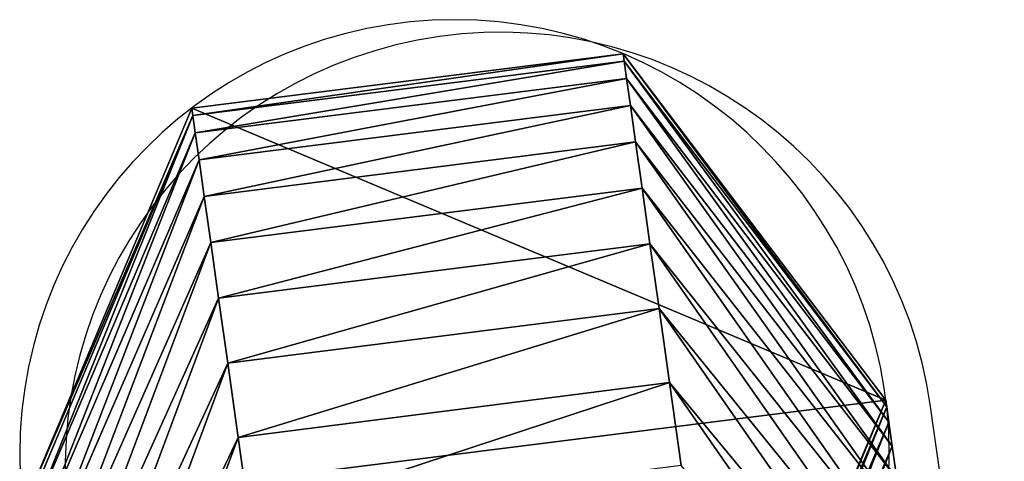
# Model space of a CAD drawing. Units: centimetres. Extents: x -434 to 484, y -386 to 329.
# Drawn here: x -248 to -243, y 177 to 179 of the extents above; entities that cross this region are included whole.
import ezdxf

# ---------------------------------------------------------------- set-up
doc = ezdxf.new("R2010")
doc.units = ezdxf.units.CM
doc.header["$LTSCALE"] = 2.54
doc.layers.get('0').update_dxf_attribs({"true_color": 0xff5454})
doc.layers.add('VP-EQ', color=7, linetype='Continuous', true_color=0x8a3492, plot=False)

# ---------------------------------------------------------------- blocks, each defined once
blk = doc.blocks.new('3DGeom_1547_Defintion')
blk = doc.blocks.new('3DGeom_1475_Defintion')
blk = doc.blocks.new('Grupuj_140')
at = {"color": 0}
for p, q in [((0.2371, 10.8932, 13.5174), (1.9883, 11.6304, 13.5174)), ((0.2371, 10.8932, 13.5174), (1.9883, 11.6304, 13.5174)), ((2.017, 11.6264, 14.249), (0.2701, 10.8885, 14.357)), ((2.017, 11.6264, 14.249), (0.2701, 10.8885, 14.357)), ((2.0842, 11.6169, 14.9777), (0.3452, 10.878, 15.1718)), ((2.0842, 11.6169, 14.9777), (0.3452, 10.878, 15.1718)), ((2.1895, 11.6021, 15.7018), (0.463, 10.8614, 15.9815)), ((2.1895, 11.6021, 15.7018), (0.463, 10.8614, 15.9815)), ((2.3327, 11.582, 16.4191), (0.6231, 10.8389, 16.7837)), ((2.3327, 11.582, 16.4191), (0.6231, 10.8389, 16.7837)), ((2.5134, 11.5566, 17.1279), (0.8252, 10.8105, 17.5762)), ((2.5134, 11.5566, 17.1279), (0.8252, 10.8105, 17.5762)), ((2.7311, 11.526, 17.8259), (1.0686, 10.7763, 18.3568)), ((2.7311, 11.526, 17.8259), (1.0686, 10.7763, 18.3568)), ((2.9851, 11.4903, 18.5113), (1.3527, 10.7364, 19.1233)), ((2.9851, 11.4903, 18.5113), (1.3527, 10.7364, 19.1233)), ((3.2748, 11.4496, 19.1821), (1.6766, 10.6909, 19.8734)), ((3.2748, 11.4496, 19.1821), (1.6766, 10.6909, 19.8734)), ((0, 9.008, 13.5174), (0.2371, 10.8932, 13.5174)), ((0, 9.008, 13.5174), (0.2371, 10.8932, 13.5174)), ((0.2701, 10.8885, 14.357), (0.0329, 9.0034, 14.3551)), ((0.2701, 10.8885, 14.357), (0.0329, 9.0034, 14.3551)), ((0.2371, 10.8932, 13.5174), (0.2701, 10.8885, 14.357)), ((0.2371, 10.8932, 13.5174), (0.2701, 10.8885, 14.357)), ((0.2371, 10.8932), (0.2371, 10.8932, 13.5174)), ((0.2371, 10.8932), (0.2371, 10.8932, 13.5174)), ((0.2701, 10.8885, 14.357), (0.3452, 10.878, 15.1718)), ((0.2701, 10.8885, 14.357), (0.3452, 10.878, 15.1718)), ((0.3452, 10.878, 15.1718), (0.1079, 8.9929, 15.1685)), ((0.3452, 10.878, 15.1718), (0.1079, 8.9929, 15.1685)), ((0.463, 10.8614, 15.9815), (0.2254, 8.9764, 15.9768)), ((0.463, 10.8614, 15.9815), (0.2254, 8.9764, 15.9768)), ((0.3452, 10.878, 15.1718), (0.463, 10.8614, 15.9815)), ((0.3452, 10.878, 15.1718), (0.463, 10.8614, 15.9815)), ((0.463, 10.8614, 15.9815), (0.6231, 10.8389, 16.7837)), ((0.463, 10.8614, 15.9815), (0.6231, 10.8389, 16.7837)), ((0.6231, 10.8389, 16.7837), (0.3853, 8.9539, 16.7776)), ((0.6231, 10.8389, 16.7837), (0.3853, 8.9539, 16.7776)), ((0.8252, 10.8105, 17.5762), (0.587, 8.9255, 17.5687)), ((0.8252, 10.8105, 17.5762), (0.587, 8.9255, 17.5687)), ((0.6231, 10.8389, 16.7837), (0.8252, 10.8105, 17.5762)), ((0.6231, 10.8389, 16.7837), (0.8252, 10.8105, 17.5762)), ((0.8252, 10.8105, 17.5762), (1.0686, 10.7763, 18.3568)), ((0.8252, 10.8105, 17.5762), (1.0686, 10.7763, 18.3568)), ((1.0686, 10.7763, 18.3568), (0.83, 8.8914, 18.3479)), ((1.0686, 10.7763, 18.3568), (0.83, 8.8914, 18.3479)), ((1.0686, 10.7763, 18.3568), (1.3527, 10.7364, 19.1233)), ((1.0686, 10.7763, 18.3568), (1.3527, 10.7364, 19.1233)), ((1.3527, 10.7364, 19.1233), (1.1136, 8.8515, 19.1129)), ((1.3527, 10.7364, 19.1233), (1.1136, 8.8515, 19.1129)), ((1.3527, 10.7364, 19.1233), (1.6766, 10.6909, 19.8734)), ((1.3527, 10.7364, 19.1233), (1.6766, 10.6909, 19.8734)), ((1.6766, 10.6909, 19.8734), (1.4369, 8.8061, 19.8617)), ((1.6766, 10.6909, 19.8734), (1.4369, 8.8061, 19.8617)), ((1.6766, 10.6909, 19.8734), (2.0395, 10.6399, 20.6051)), ((1.6766, 10.6909, 19.8734), (2.0395, 10.6399, 20.6051)), ((0, 9.008, 13.5174), (0.0329, 9.0034, 14.3551)), ((1.514, 7.8601, 13.5174), (0, 9.008, 13.5174)), ((0, 9.008, 13.5174), (0.0329, 9.0034, 14.3551)), ((0, 9.008, 13.5174), (0, 9.008)), ((1.514, 7.8601, 13.5174), (0, 9.008, 13.5174)), ((0, 9.008, 13.5174), (0, 9.008)), ((0.0329, 9.0034, 14.3551), (0.1079, 8.9929, 15.1685)), ((0.0329, 9.0034, 14.3551), (1.5426, 7.8561, 14.2454)), ((0.0329, 9.0034, 14.3551), (0.1079, 8.9929, 15.1685)), ((0.0329, 9.0034, 14.3551), (1.5426, 7.8561, 14.2454)), ((0.1079, 8.9929, 15.1685), (0.2254, 8.9764, 15.9768)), ((0.1079, 8.9929, 15.1685), (1.6095, 7.8467, 14.9712)), ((0.1079, 8.9929, 15.1685), (1.6095, 7.8467, 14.9712)), ((0.1079, 8.9929, 15.1685), (0.2254, 8.9764, 15.9768)), ((0.2254, 8.9764, 15.9768), (0.3853, 8.9539, 16.7776)), ((0.2254, 8.9764, 15.9768), (1.7144, 7.8319, 15.6923)), ((0.2254, 8.9764, 15.9768), (1.7144, 7.8319, 15.6923)), ((0.2254, 8.9764, 15.9768), (0.3853, 8.9539, 16.7776)), ((0.3853, 8.9539, 16.7776), (1.857, 7.8119, 16.4068)), ((0.3853, 8.9539, 16.7776), (0.587, 8.9255, 17.5687)), ((0.3853, 8.9539, 16.7776), (1.857, 7.8119, 16.4068)), ((0.3853, 8.9539, 16.7776), (0.587, 8.9255, 17.5687)), ((0.587, 8.9255, 17.5687), (2.037, 7.7866, 17.1127)), ((0.587, 8.9255, 17.5687), (2.037, 7.7866, 17.1127)), ((0.587, 8.9255, 17.5687), (0.83, 8.8914, 18.3479)), ((0.587, 8.9255, 17.5687), (0.83, 8.8914, 18.3479)), ((0.83, 8.8914, 18.3479), (2.2538, 7.7561, 17.808)), ((0.83, 8.8914, 18.3479), (2.2538, 7.7561, 17.808)), ((0.83, 8.8914, 18.3479), (1.1136, 8.8515, 19.1129)), ((0.83, 8.8914, 18.3479), (1.1136, 8.8515, 19.1129)), ((1.1136, 8.8515, 19.1129), (1.4369, 8.8061, 19.8617)), ((1.1136, 8.8515, 19.1129), (2.5068, 7.7206, 18.4906)), ((1.1136, 8.8515, 19.1129), (2.5068, 7.7206, 18.4906)), ((1.1136, 8.8515, 19.1129), (1.4369, 8.8061, 19.8617)), ((1.4369, 8.8061, 19.8617), (2.7954, 7.68, 19.1587)), ((1.4369, 8.8061, 19.8617), (1.7992, 8.7552, 20.5922)), ((1.4369, 8.8061, 19.8617), (2.7954, 7.68, 19.1587)), ((1.4369, 8.8061, 19.8617), (1.7992, 8.7552, 20.5922)), ((3.2652, 8.5973, 13.5174), (1.514, 7.8601, 13.5174)), ((3.2652, 8.5973, 13.5174), (1.514, 7.8601, 13.5174)), ((1.5426, 7.8561, 14.2454), (3.2895, 8.5939, 14.1375)), ((1.5426, 7.8561, 14.2454), (3.2895, 8.5939, 14.1375)), ((1.6095, 7.8467, 14.9712), (3.3485, 8.5856, 14.777)), ((1.6095, 7.8467, 14.9712), (3.3485, 8.5856, 14.777)), ((1.7144, 7.8319, 15.6923), (3.4409, 8.5726, 15.4126)), ((1.7144, 7.8319, 15.6923), (3.4409, 8.5726, 15.4126)), ((1.514, 7.8601, 13.5174), (1.5426, 7.8561, 14.2454)), ((1.514, 7.8601, 13.5174), (1.5426, 7.8561, 14.2454)), ((1.514, 7.8601), (1.514, 7.8601, 13.5174)), ((1.514, 7.8601), (1.514, 7.8601, 13.5174)), ((1.5426, 7.8561, 14.2454), (1.6095, 7.8467, 14.9712)), ((1.5426, 7.8561, 14.2454), (1.6095, 7.8467, 14.9712)), ((1.6095, 7.8467, 14.9712), (1.7144, 7.8319, 15.6923)), ((1.6095, 7.8467, 14.9712), (1.7144, 7.8319, 15.6923)), ((1.7144, 7.8319, 15.6923), (1.857, 7.8119, 16.4068)), ((1.7144, 7.8319, 15.6923), (1.857, 7.8119, 16.4068))]:
    blk.add_line(p, q, dxfattribs=at)
blk.add_circle((1.7511, 9.7453), 1.9, dxfattribs=at)
blk.add_circle((1.7511, 9.7453), 1.9, dxfattribs=at)
blk.add_circle((1.7511, 9.7453), 1.9, dxfattribs=at)
blk.add_circle((1.7511, 9.7453), 1.9, dxfattribs=at)
blk.add_circle((1.7511, 9.7453), 1.9, dxfattribs=at)
blk.add_circle((1.7511, 9.7453), 1.9, dxfattribs=at)
blk.add_circle((1.7511, 9.7453), 1.9, dxfattribs=at)
mesh = blk.add_polyface(dxfattribs=at)
corners = [(0.2371, 10.8932), (1.514, 7.8601), (0, 9.008), (1.9883, 11.6304), (3.2652, 8.5973), (3.5023, 10.4825)]
mesh.append_faces([[corners[k] for k in face] for face in [(0, 1, 2), (4, 3, 5)]], dxfattribs={"vtx0": -1, "color": 0})
mesh.append_faces([[corners[k] for k in face] for face in [(1, 3, 4)]], dxfattribs={"vtx0": -1, "vtx1": -1, "color": 0})
mesh.append_faces([[corners[k] for k in face] for face in [(1, 0, 3)]], dxfattribs={"vtx0": -1, "vtx2": -1, "color": 0})
mesh = blk.add_polyface(dxfattribs=at)
corners = [(0.2701, 10.8885, 14.357), (1.9883, 11.6304, 13.5174), (0.2371, 10.8932, 13.5174), (2.017, 11.6264, 14.249)]
mesh.append_faces([[corners[k] for k in face] for face in [(0, 1, 2), (1, 0, 3)]], dxfattribs={"vtx0": -1, "color": 0})
mesh = blk.add_polyface(dxfattribs=at)
corners = [(0.2371, 10.8932, 13.5174), (1.9883, 11.6304), (0.2371, 10.8932), (1.9883, 11.6304, 13.5174)]
mesh.append_faces([[corners[k] for k in face] for face in [(0, 1, 2), (1, 0, 3)]], dxfattribs={"vtx0": -1, "color": 0})
mesh = blk.add_polyface(dxfattribs=at)
corners = [(0.2701, 10.8885, 14.357), (2.0842, 11.6169, 14.9777), (2.017, 11.6264, 14.249), (0.3452, 10.878, 15.1718)]
mesh.append_faces([[corners[k] for k in face] for face in [(0, 1, 2), (1, 0, 3)]], dxfattribs={"vtx0": -1, "color": 0})
mesh = blk.add_polyface(dxfattribs=at)
corners = [(0.3452, 10.878, 15.1718), (2.1895, 11.6021, 15.7018), (2.0842, 11.6169, 14.9777), (0.463, 10.8614, 15.9815)]
mesh.append_faces([[corners[k] for k in face] for face in [(0, 1, 2), (1, 0, 3)]], dxfattribs={"vtx0": -1, "color": 0})
mesh = blk.add_polyface(dxfattribs=at)
corners = [(0.463, 10.8614, 15.9815), (2.3327, 11.582, 16.4191), (2.1895, 11.6021, 15.7018), (0.6231, 10.8389, 16.7837)]
mesh.append_faces([[corners[k] for k in face] for face in [(0, 1, 2), (1, 0, 3)]], dxfattribs={"vtx0": -1, "color": 0})
mesh = blk.add_polyface(dxfattribs=at)
corners = [(0.6231, 10.8389, 16.7837), (2.5134, 11.5566, 17.1279), (2.3327, 11.582, 16.4191), (0.8252, 10.8105, 17.5762)]
mesh.append_faces([[corners[k] for k in face] for face in [(0, 1, 2), (1, 0, 3)]], dxfattribs={"vtx0": -1, "color": 0})
mesh = blk.add_polyface(dxfattribs=at)
corners = [(0.8252, 10.8105, 17.5762), (2.7311, 11.526, 17.8259), (2.5134, 11.5566, 17.1279), (1.0686, 10.7763, 18.3568)]
mesh.append_faces([[corners[k] for k in face] for face in [(0, 1, 2), (1, 0, 3)]], dxfattribs={"vtx0": -1, "color": 0})
mesh = blk.add_polyface(dxfattribs=at)
corners = [(1.0686, 10.7763, 18.3568), (2.9851, 11.4903, 18.5113), (2.7311, 11.526, 17.8259), (1.3527, 10.7364, 19.1233)]
mesh.append_faces([[corners[k] for k in face] for face in [(0, 1, 2), (1, 0, 3)]], dxfattribs={"vtx0": -1, "color": 0})
mesh = blk.add_polyface(dxfattribs=at)
corners = [(1.3527, 10.7364, 19.1233), (3.2748, 11.4496, 19.1821), (2.9851, 11.4903, 18.5113), (1.6766, 10.6909, 19.8734)]
mesh.append_faces([[corners[k] for k in face] for face in [(0, 1, 2), (1, 0, 3)]], dxfattribs={"vtx0": -1, "color": 0})
mesh = blk.add_polyface(dxfattribs=at)
corners = [(1.6766, 10.6909, 19.8734), (3.5993, 11.404, 19.8364), (3.2748, 11.4496, 19.1821), (2.0395, 10.6399, 20.6051)]
mesh.append_faces([[corners[k] for k in face] for face in [(0, 1, 2), (1, 0, 3)]], dxfattribs={"vtx0": -1, "color": 0})
mesh = blk.add_polyface(dxfattribs=at)
corners = [(0.2701, 10.8885, 14.357), (0, 9.008, 13.5174), (0.0329, 9.0034, 14.3551), (0.2371, 10.8932, 13.5174)]
mesh.append_faces([[corners[k] for k in face] for face in [(0, 1, 2), (1, 0, 3)]], dxfattribs={"vtx0": -1, "color": 0})
mesh = blk.add_polyface(dxfattribs=at)
corners = [(0.2371, 10.8932, 13.5174), (0, 9.008), (0, 9.008, 13.5174), (0.2371, 10.8932)]
mesh.append_faces([[corners[k] for k in face] for face in [(0, 1, 2), (1, 0, 3)]], dxfattribs={"vtx0": -1, "color": 0})
mesh = blk.add_polyface(dxfattribs=at)
corners = [(0.3452, 10.878, 15.1718), (0.0329, 9.0034, 14.3551), (0.1079, 8.9929, 15.1685), (0.2701, 10.8885, 14.357)]
mesh.append_faces([[corners[k] for k in face] for face in [(0, 1, 2), (1, 0, 3)]], dxfattribs={"vtx0": -1, "color": 0})
mesh = blk.add_polyface(dxfattribs=at)
corners = [(0.463, 10.8614, 15.9815), (0.1079, 8.9929, 15.1685), (0.2254, 8.9764, 15.9768), (0.3452, 10.878, 15.1718)]
mesh.append_faces([[corners[k] for k in face] for face in [(0, 1, 2), (1, 0, 3)]], dxfattribs={"vtx0": -1, "color": 0})
mesh = blk.add_polyface(dxfattribs=at)
corners = [(0.6231, 10.8389, 16.7837), (0.2254, 8.9764, 15.9768), (0.3853, 8.9539, 16.7776), (0.463, 10.8614, 15.9815)]
mesh.append_faces([[corners[k] for k in face] for face in [(0, 1, 2), (1, 0, 3)]], dxfattribs={"vtx0": -1, "color": 0})
mesh = blk.add_polyface(dxfattribs=at)
corners = [(0.8252, 10.8105, 17.5762), (0.3853, 8.9539, 16.7776), (0.587, 8.9255, 17.5687), (0.6231, 10.8389, 16.7837)]
mesh.append_faces([[corners[k] for k in face] for face in [(0, 1, 2), (1, 0, 3)]], dxfattribs={"vtx0": -1, "color": 0})
mesh = blk.add_polyface(dxfattribs=at)
corners = [(1.0686, 10.7763, 18.3568), (0.587, 8.9255, 17.5687), (0.83, 8.8914, 18.3479), (0.8252, 10.8105, 17.5762)]
mesh.append_faces([[corners[k] for k in face] for face in [(0, 1, 2), (1, 0, 3)]], dxfattribs={"vtx0": -1, "color": 0})
mesh = blk.add_polyface(dxfattribs=at)
corners = [(1.3527, 10.7364, 19.1233), (0.83, 8.8914, 18.3479), (1.1136, 8.8515, 19.1129), (1.0686, 10.7763, 18.3568)]
mesh.append_faces([[corners[k] for k in face] for face in [(0, 1, 2), (1, 0, 3)]], dxfattribs={"vtx0": -1, "color": 0})
mesh = blk.add_polyface(dxfattribs=at)
corners = [(1.6766, 10.6909, 19.8734), (1.1136, 8.8515, 19.1129), (1.4369, 8.8061, 19.8617), (1.3527, 10.7364, 19.1233)]
mesh.append_faces([[corners[k] for k in face] for face in [(0, 1, 2), (1, 0, 3)]], dxfattribs={"vtx0": -1, "color": 0})
mesh = blk.add_polyface(dxfattribs=at)
corners = [(2.0395, 10.6399, 20.6051), (1.4369, 8.8061, 19.8617), (1.7992, 8.7552, 20.5922), (1.6766, 10.6909, 19.8734)]
mesh.append_faces([[corners[k] for k in face] for face in [(0, 1, 2), (1, 0, 3)]], dxfattribs={"vtx0": -1, "color": 0})
mesh = blk.add_polyface(dxfattribs=at)
corners = [(1.5426, 7.8561, 14.2454), (0, 9.008, 13.5174), (1.514, 7.8601, 13.5174), (0.0329, 9.0034, 14.3551)]
mesh.append_faces([[corners[k] for k in face] for face in [(0, 1, 2), (1, 0, 3)]], dxfattribs={"vtx0": -1, "color": 0})
mesh = blk.add_polyface(dxfattribs=at)
corners = [(1.514, 7.8601), (0, 9.008, 13.5174), (0, 9.008), (1.514, 7.8601, 13.5174)]
mesh.append_faces([[corners[k] for k in face] for face in [(0, 1, 2), (1, 0, 3)]], dxfattribs={"vtx0": -1, "color": 0})
mesh = blk.add_polyface(dxfattribs=at)
corners = [(1.6095, 7.8467, 14.9712), (0.0329, 9.0034, 14.3551), (1.5426, 7.8561, 14.2454), (0.1079, 8.9929, 15.1685)]
mesh.append_faces([[corners[k] for k in face] for face in [(0, 1, 2), (1, 0, 3)]], dxfattribs={"vtx0": -1, "color": 0})
mesh = blk.add_polyface(dxfattribs=at)
corners = [(1.7144, 7.8319, 15.6923), (0.1079, 8.9929, 15.1685), (1.6095, 7.8467, 14.9712), (0.2254, 8.9764, 15.9768)]
mesh.append_faces([[corners[k] for k in face] for face in [(0, 1, 2), (1, 0, 3)]], dxfattribs={"vtx0": -1, "color": 0})
mesh = blk.add_polyface(dxfattribs=at)
corners = [(1.857, 7.8119, 16.4068), (0.2254, 8.9764, 15.9768), (1.7144, 7.8319, 15.6923), (0.3853, 8.9539, 16.7776)]
mesh.append_faces([[corners[k] for k in face] for face in [(0, 1, 2), (1, 0, 3)]], dxfattribs={"vtx0": -1, "color": 0})
mesh = blk.add_polyface(dxfattribs=at)
corners = [(2.037, 7.7866, 17.1127), (0.3853, 8.9539, 16.7776), (1.857, 7.8119, 16.4068), (0.587, 8.9255, 17.5687)]
mesh.append_faces([[corners[k] for k in face] for face in [(0, 1, 2), (1, 0, 3)]], dxfattribs={"vtx0": -1, "color": 0})
mesh = blk.add_polyface(dxfattribs=at)
corners = [(2.2538, 7.7561, 17.808), (0.587, 8.9255, 17.5687), (2.037, 7.7866, 17.1127), (0.83, 8.8914, 18.3479)]
mesh.append_faces([[corners[k] for k in face] for face in [(0, 1, 2), (1, 0, 3)]], dxfattribs={"vtx0": -1, "color": 0})
mesh = blk.add_polyface(dxfattribs=at)
corners = [(2.5068, 7.7206, 18.4906), (0.83, 8.8914, 18.3479), (2.2538, 7.7561, 17.808), (1.1136, 8.8515, 19.1129)]
mesh.append_faces([[corners[k] for k in face] for face in [(0, 1, 2), (1, 0, 3)]], dxfattribs={"vtx0": -1, "color": 0})
mesh = blk.add_polyface(dxfattribs=at)
corners = [(2.7954, 7.68, 19.1587), (1.1136, 8.8515, 19.1129), (2.5068, 7.7206, 18.4906), (1.4369, 8.8061, 19.8617)]
mesh.append_faces([[corners[k] for k in face] for face in [(0, 1, 2), (1, 0, 3)]], dxfattribs={"vtx0": -1, "color": 0})
mesh = blk.add_polyface(dxfattribs=at)
corners = [(3.1186, 7.6346, 19.8105), (1.4369, 8.8061, 19.8617), (2.7954, 7.68, 19.1587), (1.7992, 8.7552, 20.5922)]
mesh.append_faces([[corners[k] for k in face] for face in [(0, 1, 2), (1, 0, 3)]], dxfattribs={"vtx0": -1, "color": 0})
mesh = blk.add_polyface(dxfattribs=at)
corners = [(3.2895, 8.5939, 14.1375), (1.514, 7.8601, 13.5174), (3.2652, 8.5973, 13.5174), (1.5426, 7.8561, 14.2454)]
mesh.append_faces([[corners[k] for k in face] for face in [(0, 1, 2), (1, 0, 3)]], dxfattribs={"vtx0": -1, "color": 0})
mesh = blk.add_polyface(dxfattribs=at)
corners = [(3.2652, 8.5973), (1.514, 7.8601, 13.5174), (1.514, 7.8601), (3.2652, 8.5973, 13.5174)]
mesh.append_faces([[corners[k] for k in face] for face in [(0, 1, 2), (1, 0, 3)]], dxfattribs={"vtx0": -1, "color": 0})
mesh = blk.add_polyface(dxfattribs=at)
corners = [(3.3485, 8.5856, 14.777), (1.5426, 7.8561, 14.2454), (3.2895, 8.5939, 14.1375), (1.6095, 7.8467, 14.9712)]
mesh.append_faces([[corners[k] for k in face] for face in [(0, 1, 2), (1, 0, 3)]], dxfattribs={"vtx0": -1, "color": 0})
mesh = blk.add_polyface(dxfattribs=at)
corners = [(3.4409, 8.5726, 15.4126), (1.6095, 7.8467, 14.9712), (3.3485, 8.5856, 14.777), (1.7144, 7.8319, 15.6923)]
mesh.append_faces([[corners[k] for k in face] for face in [(0, 1, 2), (1, 0, 3)]], dxfattribs={"vtx0": -1, "color": 0})
mesh = blk.add_polyface(dxfattribs=at)
corners = [(3.5666, 8.555, 16.0423), (1.7144, 7.8319, 15.6923), (3.4409, 8.5726, 15.4126), (1.857, 7.8119, 16.4068)]
mesh.append_faces([[corners[k] for k in face] for face in [(0, 1, 2), (1, 0, 3)]], dxfattribs={"vtx0": -1, "color": 0})
blk = doc.blocks.new('Grupuj_142')
at = {"color": 253, "true_color": 0xa8a8a8, "extrusion": (-1.26218e-28, 1, 3.33067e-16), "zscale": -1, "rotation": 180}
blk.add_blockref('Grupuj_140', (-0.0909, 11.5606, 88.4124), dxfattribs=at)
at = {"color": 0, "extrusion": (-0.328391, -0.330868, 0.884695)}
ref = blk.add_blockref('3DGeom_1475_Defintion', (-34.1324, 58.3666, 4.1035), dxfattribs=dict(at, xscale=0.00173228345518037, yscale=0.001732283455180371, zscale=0.001732283455180373, rotation=81.55076602452671))
ref.add_attrib('Skp_ComponentInstanceName', '3DGeom~1475', (0, 0), dxfattribs={"height": 0.2})
at = {"color": 0, "extrusion": (-0.996379, -0.03491, 0.07752)}
ref = blk.add_blockref('3DGeom_1475_Defintion', (-35.0941, 61.8237, -24.9996), dxfattribs=dict(at, xscale=0.001732283455180373, yscale=0.00173228345518037, zscale=0.001732283455180372, rotation=179.9999999998911))
ref.add_attrib('Skp_ComponentInstanceName', '3DGeom~1475', (0, 0), dxfattribs={"height": 0.2})
at = {"color": 0, "extrusion": (-0.990052, 0.022568, -0.138877)}
ref = blk.add_blockref('3DGeom_1475_Defintion', (-36.722, 8.0256, -28.5016), dxfattribs=dict(at, xscale=0.001732283455180369, yscale=0.001732283455180371, zscale=0.001732283455180372, rotation=179.4749346213147))
ref.add_attrib('Skp_ComponentInstanceName', '3DGeom~1475', (0, 0), dxfattribs={"height": 0.2})
at = {"color": 0, "extrusion": (0.790939, 0.611895, -1.33221e-10)}
ref = blk.add_blockref('3DGeom_1547_Defintion', (12.0763, 33.287, 42.6369), dxfattribs=dict(at, xscale=0.001496036324327386, yscale=0.001496036324327386, zscale=0.001496036324327386, rotation=89.99999999968473))
ref.add_attrib('Skp_ComponentInstanceName', '3DGeom~1547', (0, 0), dxfattribs={"height": 0.2})
at = {"color": 0, "extrusion": (0.409845, 0.317229, -0.855215)}
ref = blk.add_blockref('3DGeom_1475_Defintion', (-15.9345, 56.8154, -7.3501), dxfattribs=dict(at, xscale=0.001732283455180371, yscale=0.001732283455180372, zscale=0.001732283455180373, rotation=89.99997056479481))
ref.add_attrib('Skp_ComponentInstanceName', '3DGeom~1475', (0, 0), dxfattribs={"height": 0.2})
blk = doc.blocks.new('drabinka_skos_90_LOW')
at = {"color": 0, "extrusion": (0, 1, -3.33067e-16), "rotation": 180}
blk.add_blockref('Grupuj_142', (0, 88.51), dxfattribs=at)
blk = doc.blocks.new('Grupuj_4')
at = {"color": 18, "true_color": 0x050505, "rotation": 269.9999999999999}
blk.add_blockref('drabinka_skos_90_LOW', (37.1434, 396.3593, 0.1139), dxfattribs=at)
blk = doc.blocks.new('17122')
at = {"layer": 'VP-EQ', "color": 0, "linetype": 'Continuous', "lineweight": 25, "flags": 128}
blk.add_lwpolyline([(1767.721, 344.078), (1767.6788, 344.3785), (1767.6269, 344.7473), (1767.58, 345.081), (1767.5382, 345.3784), (1767.5017, 345.6383), (1767.4706, 345.8599), (1767.4449, 346.0423), (1767.4249, 346.1849), (1767.4105, 346.287), (1767.4019, 346.3485), (1767.399, 346.369)], dxfattribs=at)
at = {"layer": 'VP-EQ', "color": 0, "linetype": 'Continuous', "lineweight": 25}
blk.add_arc((1765.5175, 346.1046), 1.9, 8, 188, dxfattribs=at)
blk = doc.blocks.new('17122 2d')
at = {"layer": 'VP-EQ', "color": 0}
blk.add_blockref('17122', (94.8508, 24.5416), dxfattribs=at)

msp = doc.modelspace()

# ---------------------------------------------------------------- block references
at = {"color": 0}
msp.add_blockref('Grupuj_4', (-284.665, -217.0517), dxfattribs=at)
at = {"layer": 'VP-EQ', "color": 0}
msp.add_blockref('17122 2d', (-2105.8753, -193.2357), dxfattribs=at)

doc.saveas('drawing.dxf')
